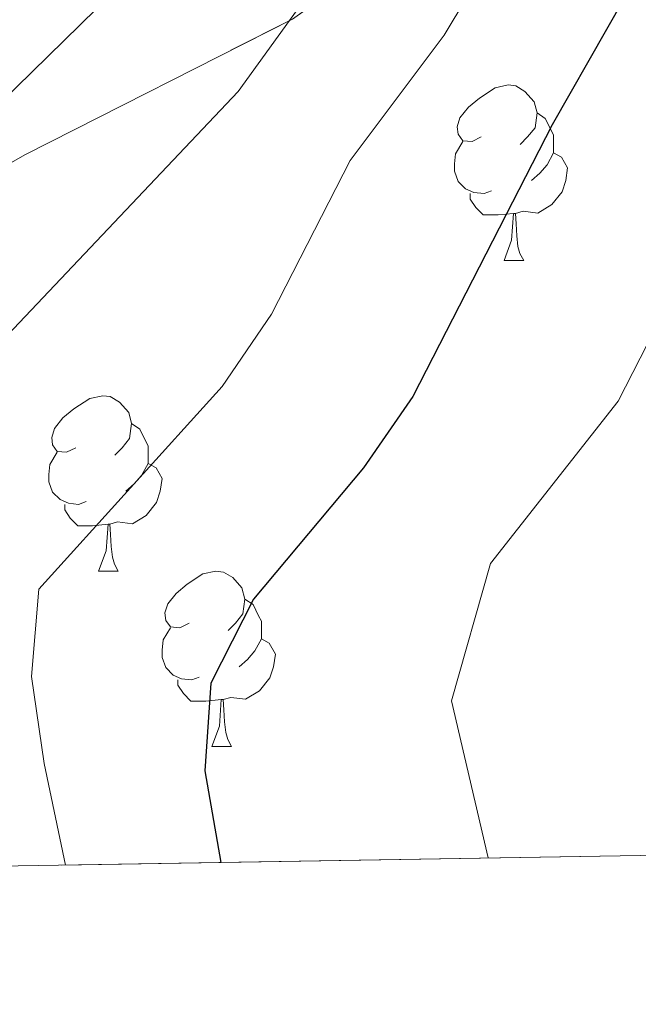
# Model space of a CAD drawing. Extents: x 612800 to 617309, y 770821 to 773866.
# Drawn here: x 614193 to 614228, y 771228 to 771284 of the extents above; entities that cross this region are included whole.
import ezdxf

# ---------------------------------------------------------------- set-up
doc = ezdxf.new("R2010")
doc.units = 0
doc.header["$MEASUREMENT"] = 0
doc.linetypes.add('DGN Style 3', pattern=[58.495864000000005, 41.78276, -16.713104])
for name, color, linetype in [('Nivel 35', 7, 'Continuous'), ('Nivel 36', 7, 'Continuous'), ('Nivel 4', 7, 'Continuous'), ('Nivel 49', 7, 'Continuous'), ('Nivel 5', 7, 'Continuous'), ('Nivel 57', 7, 'Continuous'), ('Nivel 61', 7, 'Continuous')]:
    doc.layers.add(name, color=color, linetype=linetype)
doc.linetypes.add('5zonar', pattern='A,-5,[1,dgnlstyle.shx,S=0.08,R=0,X=0,Y=0],-5', length=10)

msp = doc.modelspace()

# ---------------------------------------------------------------- linework, layer by layer
at = {"layer": 'Nivel 35', "color": 92, "linetype": '5zonar', "lineweight": 0, "ltscale": 0.5}
msp.add_polyline3d([(614158.6810000001, 771259.7609999999, 523.28), (614161.7320000001, 771257.7320000001, 522.119), (614166.041, 771255.9210000001, 520.5600000000001), (614169.361, 771255.6810000001, 519.44), (614170.2849999999, 771256.4439999999, 518.663), (614173.0009999999, 771259.9210000001, 516), (614177.429, 771266.01, 515.883), (614181.121, 771269.4410000001, 515.82), (614182.78, 771270.6000000001, 515.78), (614193.121, 771276.4809999999, 515.34), (614208.389, 771284.2239999999, 513.015), (614218.281, 771291.281, 511.22), (614223.7209999999, 771295.601, 510.06), (614228.3899999999, 771300.182, 509.045)], dxfattribs=at)
at = {"layer": 'Nivel 36', "color": 92, "linetype": 'Continuous', "lineweight": 0, "flags": 128}
for points in [[(614219.1939999999, 771277.4820000001), (614218.6640000001, 771277.217), (614218.1340000001, 771277.2720000001), (614217.869, 771277.642), (614217.814, 771278.067), (614217.9739999999, 771278.587), (614218.4539999999, 771279.182), (614219.0889999999, 771279.712), (614219.9890000001, 771280.297), (614220.7339999999, 771280.4569999999), (614221.159, 771280.402), (614221.689, 771280.087), (614222.219, 771279.5020000001), (614222.379, 771278.862), (614222.2690000001, 771278.0120000001), (614221.844, 771277.4820000001), (614221.4240000001, 771277.057)], [(614222.379, 771278.862), (614222.854, 771278.547), (614223.169, 771277.9070000001), (614223.3289999999, 771277.587), (614223.3289999999, 771277.007), (614223.3289999999, 771276.5819999999), (614222.959, 771275.892), (614222.5390000001, 771275.412), (614222.0590000001, 771274.9920000001)], [(614219.7790000001, 771274.402), (614219.354, 771274.2420000001), (614218.7690000001, 771274.3019999999), (614218.294, 771274.5120000001), (614217.869, 771274.9369999999), (614217.6540000001, 771275.5220000001), (614217.6540000001, 771275.942), (614217.709, 771276.527), (614218.1340000001, 771277.217)], [(614223.3289999999, 771276.5819999999), (614223.784, 771276.3319999999), (614224.129, 771275.717), (614224.0190000001, 771274.9920000001), (614223.8090000001, 771274.352), (614223.2239999999, 771273.612), (614222.429, 771273.132), (614221.5789999999, 771273.237), (614221.149, 771273.1070000001)], [(614221.0390000001, 771273.1070000001), (614220.149, 771273.0220000001), (614219.304, 771273.0220000001), (614218.879, 771273.452), (614218.5590000001, 771273.9269999999), (614218.5590000001, 771274.2420000001)], [(614220.494, 771270.422), (614220.929, 771271.5819999999), (614221.0390000001, 771273.1070000001), (614221.149, 771273.1070000001), (614221.1840000001, 771272.5220000001), (614221.219, 771271.837), (614221.2890000001, 771271.2220000001), (614221.4040000001, 771270.8219999999), (614221.619, 771270.422)], [(614220.494, 771270.422), (614221.619, 771270.422)], [(614196.006, 771259.713), (614195.476, 771259.4480000001), (614194.946, 771259.503), (614194.6810000001, 771259.8729999999), (614194.6259999999, 771260.298), (614194.7860000001, 771260.818), (614195.2660000001, 771261.413), (614195.9010000001, 771261.943), (614196.801, 771262.5279999999), (614197.5460000001, 771262.6880000001), (614197.9709999999, 771262.6329999999), (614198.5009999999, 771262.318), (614199.031, 771261.733), (614199.1910000001, 771261.0930000001), (614199.081, 771260.243), (614198.656, 771259.713), (614198.236, 771259.288)], [(614199.1910000001, 771261.0930000001), (614199.666, 771260.7779999999), (614199.9809999999, 771260.138), (614200.1410000001, 771259.818), (614200.1410000001, 771259.2380000001), (614200.1410000001, 771258.8130000001), (614199.771, 771258.1229999999), (614199.351, 771257.6429999999), (614198.871, 771257.223)], [(614196.591, 771256.6329999999), (614196.166, 771256.473), (614195.581, 771256.533), (614195.1059999999, 771256.743), (614194.6810000001, 771257.1680000001), (614194.466, 771257.753), (614194.466, 771258.173), (614194.521, 771258.7579999999), (614194.946, 771259.4480000001)], [(614200.1410000001, 771258.8130000001), (614200.5959999999, 771258.5630000001), (614200.9410000001, 771257.9480000001), (614200.831, 771257.223), (614200.621, 771256.5830000001), (614200.0360000001, 771255.8430000001), (614199.2409999999, 771255.3630000001), (614198.3910000001, 771255.4680000001), (614197.9610000001, 771255.338)], [(614197.851, 771255.338), (614196.9610000001, 771255.253), (614196.1159999999, 771255.253), (614195.6910000001, 771255.683), (614195.371, 771256.158), (614195.371, 771256.473)], [(614197.3060000001, 771252.6529999999), (614197.7409999999, 771253.8130000001), (614197.851, 771255.338), (614197.9610000001, 771255.338), (614197.996, 771254.753), (614198.031, 771254.068), (614198.101, 771253.453), (614198.216, 771253.0530000001), (614198.4310000001, 771252.6529999999)], [(614197.3060000001, 771252.6529999999), (614198.4310000001, 771252.6529999999)], [(614202.4809999999, 771249.6780000001), (614201.9510000001, 771249.413), (614201.4210000001, 771249.4680000001), (614201.156, 771249.838), (614201.101, 771250.263), (614201.2609999999, 771250.783), (614201.7409999999, 771251.378), (614202.3759999999, 771251.908), (614203.2760000001, 771252.493), (614204.021, 771252.6529999999), (614204.446, 771252.598), (614204.976, 771252.283), (614205.506, 771251.6980000001), (614205.666, 771251.058), (614205.5560000001, 771250.2080000001), (614205.131, 771249.6780000001), (614204.7110000001, 771249.253)], [(614205.666, 771251.058), (614206.1410000001, 771250.743), (614206.456, 771250.1030000001), (614206.6159999999, 771249.783), (614206.6159999999, 771249.203), (614206.6159999999, 771248.7779999999), (614206.246, 771248.088), (614205.8260000001, 771247.608), (614205.3459999999, 771247.1880000001)], [(614203.0660000001, 771246.598), (614202.6410000001, 771246.4380000001), (614202.0560000001, 771246.4979999999), (614201.581, 771246.7080000001), (614201.156, 771247.1329999999), (614200.9410000001, 771247.7180000001), (614200.9410000001, 771248.138), (614200.996, 771248.723), (614201.4210000001, 771249.413)], [(614206.6159999999, 771248.7779999999), (614207.071, 771248.5279999999), (614207.416, 771247.913), (614207.3060000001, 771247.1880000001), (614207.0959999999, 771246.548), (614206.5109999999, 771245.808), (614205.716, 771245.328), (614204.8659999999, 771245.433), (614204.436, 771245.3030000001)], [(614204.3260000001, 771245.3030000001), (614203.436, 771245.2180000001), (614202.591, 771245.2180000001), (614202.166, 771245.648), (614201.8459999999, 771246.1229999999), (614201.8459999999, 771246.4380000001)], [(614203.781, 771242.618), (614204.216, 771243.7779999999), (614204.3260000001, 771245.3030000001), (614204.436, 771245.3030000001), (614204.4709999999, 771244.7180000001), (614204.506, 771244.033), (614204.5760000001, 771243.4180000001), (614204.6910000001, 771243.0179999999), (614204.906, 771242.618)], [(614203.781, 771242.618), (614204.906, 771242.618)]]:
    msp.add_lwpolyline(points, dxfattribs=at)
at = {"layer": 'Nivel 4', "color": 25, "linetype": 'Continuous', "lineweight": 30, "elevation": 500, "flags": 128}
msp.add_lwpolyline([(614245.618, 771345.0630000001), (614246.2010000001, 771336.1610000001), (614245.94, 771331.1799999999), (614244.28, 771321.896), (614242.841, 771316.881), (614238.71, 771307.058), (614232.561, 771294.561), (614223.2479999999, 771278.169), (614215.281, 771262.6410000001), (614212.453, 771258.5619999999), (614206.1610000001, 771251.041), (614203.7209999999, 771246.2409999999), (614203.382, 771241.2339999999), (614204.3, 771235.993)], dxfattribs=at)
at = {"layer": 'Nivel 49', "color": 19, "linetype": 'Continuous', "lineweight": 0, "extrusion": (0.1119441578206432, 0.001890852754874833, 0.993712700032402), "elevation": 70750.11089735157, "flags": 128}
msp.add_lwpolyline([(760752.930803457, -624062.4343535106), (760752.930803457, -623077.6551823413)], dxfattribs=at)
at = {"layer": 'Nivel 5', "color": 25, "linetype": 'Continuous', "lineweight": 0, "flags": 128}
for points, elevation in [([(614225.433, 771344.865), (614226.8289999999, 771339.9720000001), (614227.1610000001, 771335.0730000001), (614224.639, 771318.845), (614222.4380000001, 771309.494), (614220.828, 771304.7590000001), (614216.942, 771297.294), (614213.288, 771291.182), (614205.281, 771280.081), (614185.6540000001, 771259.3640000001), (614184.148, 771257.1540000001), (614182.3829999999, 771252.162), (614182.473, 771250.881), (614186.0449999999, 771236.612), (614186.3, 771235.689)], 510), ([(614216.4890000001, 771341.057), (614217.619, 771336.1440000001), (614217.6410000001, 771334.5290000001), (614215.406, 771312.9550000001), (614214.095, 771308.1329999999), (614212.81, 771305.2050000001), (614207.679, 771296.622), (614203.585, 771291.105), (614174.2550000001, 771262.381), (614172.327, 771257.7039999999), (614171.9299999999, 771255.598)], 515), ([(614250.558, 771313.892), (614244.6410000001, 771298.345), (614238.713, 771285.21), (614227.0149999999, 771262.368), (614219.719, 771253.088), (614217.496, 771245.243), (614219.5889999999, 771236.2520000001)], 495), ([(614229.3929999999, 771305.4809999999), (614225.977, 771298.1089999999), (614217.071, 771283.298), (614211.7, 771276.1340000001), (614207.189, 771267.3430000001), (614204.3829999999, 771263.2209999999), (614193.899, 771251.621), (614193.48, 771246.6370000001), (614194.19, 771241.6570000001), (614195.426, 771235.844)], 505)]:
    msp.add_lwpolyline(points, dxfattribs=dict(at, elevation=elevation))
at = {"layer": 'Nivel 57', "color": 92, "linetype": 'DGN Style 3', "lineweight": 0, "flags": 128}
msp.add_lwpolyline([(614994.2110000001, 771547.6130000001), (614983.48, 771547.0449999999), (614979.601, 771547.2010000001), (614976.4410000001, 771550.2409999999), (614974.3030000001, 771554.6429999999), (614973.5660000001, 771559.675), (614974.2409999999, 771564.0009999999), (614976.4010000001, 771568.321), (614977.9979999999, 771573.111), (614978.841, 771576.881), (614977.9210000001, 771580.2409999999), (614975.2409999999, 771581.281), (614970.6810000001, 771580.4809999999), (614966.075, 771578.5930000001), (614961.021, 771575.6030000001), (614955.321, 771572.081), (614950.7890000001, 771570.703), (614948.281, 771570.4809999999), (614943.041, 771570.4809999999), (614939.9610000001, 771571.041), (614919.4010000001, 771574.6410000001), (614913.9610000001, 771575.9210000001), (614908.6810000001, 771578.1610000001), (614904.652, 771581.041), (614900.071, 771583.7720000001), (614896.7209999999, 771584.881), (614892.081, 771585.2010000001), (614887.081, 771585.361), (614881.9610000001, 771586.1610000001), (614876.9210000001, 771587.521), (614872.5109999999, 771589.7320000001), (614868.55, 771593.067), (614864.4010000001, 771597.281), (614861.2250000001, 771601.169), (614859.0009999999, 771604.7209999999), (614859.081, 771608.801), (614861.081, 771611.841), (614864.8729999999, 771614.878), (614866.521, 771616.6410000001), (614867.561, 771619.841), (614866.622, 771624.538), (614865.321, 771626.9610000001), (614862.081, 771630.7579999999), (614858.604, 771634.358), (614853.521, 771638.9610000001), (614849.881, 771642.561), (614847.0009999999, 771647.121), (614846.4010000001, 771651.9210000001), (614848.1610000001, 771656.4809999999), (614853.2409999999, 771663.121), (614853.297, 771668.1400000001), (614852.4410000001, 771670.321), (614850.0009999999, 771674.0009999999), (614843.6410000001, 771680.2409999999), (614838.801, 771687.841), (614835.361, 771692.7209999999), (614834.219, 771697.456), (614834.4809999999, 771701.4410000001), (614835.7209999999, 771706.0009999999), (614839.132, 771709.048), (614845.0530000001, 771712.676), (614846.801, 771714.081), (614855.081, 771724.9610000001), (614856.685, 771726.7749999999), (614857.538, 771727.219), (614859.6950000001, 771728.2490000001), (614864.9610000001, 771731.121), (614871.4809999999, 771734.1610000001), (614877.121, 771736.4010000001), (614889.7609999999, 771746.4010000001), (614893.521, 771746.801), (614897.4240000001, 771748.6300000001), (614899.841, 771750.081), (614903.112, 771752.9070000001), (614905.361, 771755.2010000001), (614906.8670000001, 771756.8200000001), (614907.625, 771758.4750000001), (614909.449, 771760.3189999999), (614913.196, 771763.696), (614919.0009999999, 771768.0009999999), (614922.53, 771771.1400000001), (614928.7209999999, 771778.881), (614930.0009999999, 771779.841), (614935.7609999999, 771784.1610000001), (614935.8319999999, 771784.2380000001), (614939.084, 771787.7490000001), (614940.8729999999, 771790.6130000001), (614941.2409999999, 771791.2010000001), (614941.267, 771793.8530000001), (614941.281, 771795.361), (614939.121, 771799.281), (614935.1030000001, 771804.696), (614933.601, 771806.7209999999), (614929.9210000001, 771814.561), (614927.503, 771818.8), (614925.521, 771821.2010000001), (614921.121, 771823.8759999999), (614918.7209999999, 771824.2409999999), (614914.121, 771823.601), (614912.7209999999, 771823.1710000001), (614909.378, 771822.1440000001), (614904.9709999999, 771819.2479999999), (614904.081, 771818.321), (614901.564, 771814.135), (614901.081, 771812.4809999999), (614901.1570000001, 771807.754), (614906.288, 771798.287), (614906.4410000001, 771795.601), (614904.321, 771794.321), (614901.041, 771795.7609999999), (614897.881, 771800.081), (614895.4410000001, 771805.121), (614891.6910000001, 771808.6869999999), (614889.361, 771809.361), (614885.503, 771806.5290000001), (614883.033, 771801.9170000001), (614882.801, 771800.6410000001), (614883.041, 771794.081), (614884.7609999999, 771788.081), (614884.1399999999, 771783.165), (614882.081, 771780.7209999999), (614870.9610000001, 771777.601), (614867.842, 771776.3759999999), (614865.507, 771775.2849999999), (614863.041, 771774.6410000001), (614858.6810000001, 771776.4809999999), (614854.601, 771779.7609999999), (614850.104, 771781.7990000001), (614845.361, 771782.0009999999), (614841.2960000001, 771779.3929999999), (614838.22, 771774.868), (614837.273, 771769.0760000001), (614838.601, 771760.7209999999), (614839.121, 771754.6410000001), (614836.9210000001, 771750.4010000001), (614833.4410000001, 771748.4809999999), (614829.0789999999, 771748.1969999999), (614825.7209999999, 771749.041), (614821.361, 771751.281), (614817.081, 771754.2409999999), (614813.2010000001, 771757.521), (614809.047, 771760.0460000001), (614805.2409999999, 771761.361), (614796.121, 771762.6410000001), (614781.2010000001, 771763.7609999999), (614776.521, 771766.0009999999), (614773.5190000001, 771769.976), (614770.561, 771774.561), (614766.182, 771777.271), (614763.6410000001, 771777.601), (614759.601, 771777.281), (614750.7209999999, 771775.9210000001), (614745.0009999999, 771774.321), (614739.2409999999, 771772.321), (614734.121, 771770.6410000001), (614729.5460000001, 771769.6470000001), (614725.521, 771769.281), (614718.521, 771769.4410000001), (614710.2010000001, 771770.561), (614701.281, 771772.4809999999), (614696.6340000001, 771773.1540000001), (614692.2409999999, 771773.2010000001), (614683.9610000001, 771772.4010000001), (614677.561, 771771.7609999999), (614671.521, 771771.7609999999), (614667.487, 771773.699), (614665.601, 771775.6810000001), (614663.9210000001, 771779.521), (614663.315, 771784.521), (614664.0009999999, 771789.121), (614666.2409999999, 771793.121), (614670.561, 771797.121), (614673.101, 771801.325), (614673.361, 771802.6410000001), (614672.2409999999, 771806.1610000001), (614669.372, 771810.2590000001), (614667.041, 771813.601), (614664.5789999999, 771818.013), (614663.361, 771821.121), (614664.4809999999, 771825.281), (614667.95, 771828.7720000001), (614672.7409999999, 771830.246), (614683.05, 771829.412), (614692.439, 771828.95), (614709.1610000001, 771829.361), (614713.139, 771831.588), (614713.7609999999, 771832.4010000001), (614714.321, 771835.521), (614712.814, 771840.071), (614711.601, 771842.0009999999), (614708.4809999999, 771844.7209999999), (614703.855, 771846.6270000001), (614701.4010000001, 771847.2010000001), (614697.0260000001, 771849.6359999999), (614690.9610000001, 771854.2409999999), (614687.254, 771857.443), (614684.841, 771860.081), (614682.9569999999, 771864.892), (614683.081, 771865.9210000001), (614685.0009999999, 771868.801), (614692.121, 771873.6810000001), (614700.5260000001, 771879.686), (614704.9610000001, 771883.601), (614708.6410000001, 771887.4410000001), (614710.4469999999, 771891.987), (614711.7609999999, 771899.841), (614715.9210000001, 771907.4410000001), (614717.368, 771912.3030000001), (614717.7209999999, 771915.2010000001), (614717.0360000001, 771919.8829999999), (614715.4010000001, 771922.801), (614711.977, 771926.277), (614702.121, 771932.561), (614693.321, 771937.9210000001), (614689.4990000001, 771940.9539999999), (614686.3019999999, 771945.1100000001), (614683.7390000001, 771950.186), (614683.321, 771957.601), (614683.2450000001, 771969.1980000001), (614685.5149999999, 771985.6980000001), (614685.281, 771996.9610000001), (614685.54, 772001.8829999999), (614687.24, 772007.067), (614689.361, 772009.601), (614692.841, 772008.9610000001), (614700.0009999999, 772002.081), (614704.0009999999, 772000.801), (614712.6810000001, 771998.881), (614717.044, 771996.618), (614719.801, 771995.361), (614723.0249999999, 771995.1370000001), (614725.9140000001, 771995.337), (614727.561, 771995.281), (614734.2010000001, 771994.4010000001), (614738.521, 771991.601), (614740.2409999999, 771987.9210000001), (614743.061, 771984.335), (614743.6410000001, 771984.0009999999), (614747.4809999999, 771985.2010000001), (614751.121, 771988.561), (614753.412, 771992.8900000001), (614755.4410000001, 771998.801), (614757.408, 772003.3770000001), (614763.2409999999, 772011.041), (614765.6200000001, 772015.507), (614766.7209999999, 772018.6410000001), (614765.881, 772022.1610000001), (614763.041, 772024.321), (614758.521, 772025.2010000001), (614746.6810000001, 772024.9610000001), (614741.8800000001, 772025.7820000001), (614741.121, 772026.1610000001), (614736.9310000001, 772029.267), (614735.281, 772030.9610000001), (614733.131, 772033.591), (614732.321, 772035.041), (614730.4010000001, 772040.6410000001), (614729.9850000001, 772045.5549999999), (614730.121, 772053.121), (614729.7150000001, 772057.889), (614728.1610000001, 772062.1610000001), (614725.041, 772066.0009999999), (614721.321, 772069.601), (614717.1300000001, 772071.9739999999), (614706.081, 772076.6410000001), (614702.2420000001, 772079.494), (614697.1840000001, 772085.2239999999), (614695.841, 772087.841), (614693.801, 772094.2409999999), (614692.3899999999, 772099.0249999999), (614690.9210000001, 772104.2409999999), (614690.321, 772109.841), (614691.315, 772114.6410000001), (614694.4010000001, 772118.9610000001), (614698.0009999999, 772120.561), (614701.9210000001, 772119.601), (614710.041, 772115.041), (614714.658, 772113.5420000001), (614717.4809999999, 772113.2010000001), (614721.0009999999, 772114.081), (614724.0079999999, 772116.541), (614724.601, 772117.4410000001), (614728.521, 772124.0009999999), (614730.9210000001, 772129.4410000001), (614733.841, 772131.121), (614741.0009999999, 772131.041), (614748.841, 772131.7609999999), (614753.4820000001, 772132.646), (614756.4410000001, 772133.601), (614759.4010000001, 772136.321), (614760.949, 772141.271), (614760.801, 772143.4410000001), (614759.6810000001, 772146.801), (614757.591, 772151.128), (614753.2250000001, 772155.0249999999), (614750.2409999999, 772156.081), (614745.9210000001, 772156.081), (614737.561, 772154.0009999999), (614731.081, 772152.801), (614728.801, 772154.4010000001), (614725.4809999999, 772159.121), (614721.291, 772161.206), (614719.081, 772161.841), (614711.2409999999, 772162.9610000001), (614706.8119999999, 772164.7650000001), (614704.881, 772166.2409999999), (614701.7930000001, 772170.0009999999), (614698.9610000001, 772174.4809999999), (614695.6780000001, 772178.095), (614692.6410000001, 772180.1610000001), (614688.6810000001, 772180.0009999999), (614684.6810000001, 772177.601), (614681.73, 772173.7390000001), (614676.601, 772159.4410000001), (614673.8899999999, 772155.7509999999), (614671.601, 772154.2409999999), (614668.4809999999, 772153.601), (614660.521, 772154.9610000001), (614646.7609999999, 772156.6410000001), (614640.041, 772157.601), (614635.7320000001, 772158.6769999999), (614633.881, 772159.281), (614630.371, 772161.564), (614629.281, 772162.4010000001), (614628.7609999999, 772162.561), (614617.841, 772171.7609999999), (614613.754, 772173.4569999999), (614606.601, 772175.9210000001), (614600.4809999999, 772176.4809999999), (614595.8489999999, 772176.287), (614593.6810000001, 772175.841), (614590.142, 772172.8119999999), (614589.4010000001, 772169.361), (614590.73, 772164.6950000001), (614592.321, 772161.121), (614595.121, 772156.801), (614597.4340000001, 772151.794), (614597.081, 772149.041), (614594.4410000001, 772147.841), (614586.081, 772146.7209999999), (614577.2010000001, 772144.9610000001), (614572.408, 772144.8640000001), (614568.841, 772144.9610000001), (614562.9610000001, 772147.281), (614558.0009999999, 772148.7209999999), (614553.121, 772148.0009999999), (614549.764, 772144.9480000001), (614546.1240000001, 772138.814), (614542.4850000001, 772131.1300000001), (614540.801, 772127.361), (614537.46, 772123.54), (614536.281, 772121.361), (614533.561, 772107.601), (614531.537, 772103.0430000001), (614526.6810000001, 772094.4010000001), (614525.8060000001, 772089.4569999999), (614526.1610000001, 772086.6410000001), (614527.361, 772081.601), (614527.521, 772082.1610000001), (614527.7609999999, 772080.7209999999), (614530.0700000001, 772076.4739999999), (614535.5449999999, 772067.9380000001), (614538.4469999999, 772062.6599999999), (614540.2010000001, 772058.7209999999), (614544.3430000001, 772044.354), (614547.9210000001, 772033.281), (614549.0279999999, 772028.3929999999), (614549.601, 772017.521), (614550.041, 772001.4410000001), (614550.2280000001, 771996.5009999999), (614549.601, 771995.121), (614547.7609999999, 771994.561), (614544.4809999999, 771996.2409999999), (614540.9909999999, 771999.8049999999), (614538.325, 772004.4210000001), (614536.193, 772010.507), (614535.081, 772016.1610000001), (614534.2010000001, 772029.9210000001), (614530.6410000001, 772042.801), (614529.6410000001, 772050.7209999999), (614529.4809999999, 772058.0009999999), (614528.7220000001, 772062.926), (614528.361, 772064.561), (614526.7579999999, 772069.128), (614525.6810000001, 772070.801), (614522.9210000001, 772072.561), (614519.2010000001, 772072.4809999999), (614515.281, 772070.1610000001), (614512.6070000001, 772066.0959999999), (614510.081, 772058.4010000001), (614506.521, 772051.4410000001), (614502.281, 772044.081), (614497.561, 772035.281), (614496.327, 772033.175), (614495.325, 772031.5889999999), (614494.9610000001, 772030.881), (614492.6100000001, 772026.4750000001), (614489.662, 772021.9210000001), (614478.5149999999, 772005.1440000001), (614472.1610000001, 771994.321), (614467.4010000001, 771984.081), (614465.041, 771979.601), (614460.4820000001, 771970.797), (614455.9610000001, 771961.841), (614453.419, 771957.6699999999), (614445.881, 771947.361), (614441.9210000001, 771941.4410000001), (614437.521, 771934.561), (614432.601, 771928.081), (614424.4010000001, 771918.2409999999), (614420.9210000001, 771915.0179999999), (614419.4410000001, 771913.361), (614417.997, 771908.442), (614418.2409999999, 771906.4010000001), (614419.6810000001, 771902.4809999999), (614425.041, 771893.841), (614430.4410000001, 771885.121), (614432.442, 771880.5889999999), (614433.9610000001, 771874.6410000001), (614437.321, 771855.281), (614440.3910000001, 771843.7920000001), (614443.2749999999, 771836.4170000001), (614449.801, 771822.6410000001), (614451.121, 771815.6810000001), (614453.361, 771807.521), (614458.0819999999, 771794.06), (614463.0009999999, 771782.9610000001), (614470.041, 771769.6810000001), (614472.6410000001, 771763.281), (614474.2010000001, 771757.361), (614475.7209999999, 771746.881), (614477.801, 771737.9210000001), (614482.1610000001, 771723.841), (614483.081, 771717.041), (614486.801, 771713.7609999999), (614491.6969999999, 771713.52), (614495.1610000001, 771716.0009999999), (614500.081, 771722.4010000001), (614504.764, 771723.682), (614505.2409999999, 771723.521), (614509.1610000001, 771719.841), (614509.321, 771715.4410000001), (614508.031, 771710.663), (614505.148, 771705.7409999999), (614500.6410000001, 771700.081), (614497.041, 771694.321), (614494.9210000001, 771688.2409999999), (614493.561, 771682.4010000001), (614491.923, 771677.882), (614489.881, 771675.361), (614485.2860000001, 771673.976), (614480.574, 771675.311), (614478.4410000001, 771676.561), (614475.7609999999, 771679.4410000001), (614473.6410000001, 771684.6410000001), (614471.9210000001, 771691.2010000001), (614470.4809999999, 771698.321), (614468.4010000001, 771711.2010000001), (614465.9610000001, 771725.841), (614465.6410000001, 771733.4410000001), (614463.828, 771737.8090000001), (614461.601, 771740.081), (614457.6410000001, 771741.4410000001), (614453.1610000001, 771740.2409999999), (614449.3030000001, 771737.156), (614444.801, 771731.7609999999), (614441.389, 771728.2760000001), (614437.561, 771726.9610000001), (614434.841, 771728.4809999999), (614433.361, 771732.2409999999), (614434.041, 771737.6810000001), (614435.8740000001, 771742.26), (614440.1610000001, 771749.361), (614443.281, 771754.801), (614445.4010000001, 771759.7609999999), (614446.69, 771764.5619999999), (614446.841, 771767.041), (614446.521, 771770.801), (614445.1610000001, 771782.6410000001), (614443.733, 771787.352), (614439.841, 771797.9210000001), (614438.321, 771803.281), (614437.212, 771808.1510000001), (614433.4010000001, 771829.841), (614430.6410000001, 771839.4410000001), (614425.581, 771855.5660000001), (614424.2320000001, 771860.7650000001), (614423.081, 771865.361), (614419.4410000001, 771879.6810000001), (614417.8219999999, 771884.202), (614417.4809999999, 771884.6410000001), (614413.321, 771885.7609999999), (614410.0009999999, 771883.9210000001), (614406.7849999999, 771880.1000000001), (614403.4809999999, 771874.081), (614402.0260000001, 771869.291), (614401.419, 771861.8940000001), (614401.645, 771854.5020000001), (614401.881, 771846.1610000001), (614401.3189999999, 771835.602), (614400.5760000001, 771830.3330000001), (614398.906, 771824.8019999999), (614396.1610000001, 771817.841), (614394.2409999999, 771812.801), (614392.6810000001, 771809.841), (614389.9210000001, 771802.7209999999), (614386.601, 771795.041), (614385.9550000001, 771790.149), (614386.561, 771784.561), (614388.1610000001, 771778.561), (614391.321, 771772.9610000001), (614395.321, 771768.7209999999), (614404, 771764.5050000001), (614407.892, 771761.895), (614411.121, 771758.6410000001), (614413.703, 771754.246), (614414.281, 771749.9210000001), (614412.6410000001, 771739.281), (614413.0120000001, 771734.3219999999), (614415.0730000001, 771728.341), (614419.2010000001, 771720.081), (614421.1229999999, 771715.5050000001), (614421.841, 771713.361), (614422.631, 771708.4070000001), (614422.6810000001, 771706.2409999999), (614421.6810000001, 771700.0009999999), (614419.298, 771695.6440000001), (614418.1610000001, 771694.1610000001), (614414.6070000001, 771690.9739999999), (614410.807, 771688.101), (614409.081, 771686.2409999999), (614406.399, 771681.962), (614405.4809999999, 771678.0009999999), (614405.7139999999, 771673.0320000001), (614406.007, 771667.881), (614405.841, 771663.2010000001), (614404.4010000001, 771657.2010000001), (614402.6410000001, 771650.2409999999), (614400.081, 771636.801), (614394.9210000001, 771616.881), (614392.9610000001, 771610.0009999999), (614389.7609999999, 771601.281), (614387.7380000001, 771590.1000000001), (614385.804, 771572.3940000001), (614384.9439999999, 771566.994), (614383.0530000001, 771561.3500000001), (614380.4809999999, 771554.4010000001), (614378.601, 771547.4410000001), (614378.1610000001, 771540.7209999999), (614378.521, 771534.9610000001), (614378.321, 771529.601), (614377.081, 771524.8330000001), (614374.827, 771519.8130000001), (614371.9539999999, 771515.0050000001), (614369.121, 771510.0009999999), (614368.2409999999, 771503.841), (614367.2409999999, 771498.6410000001), (614366.6939999999, 771493.723), (614367.156, 771488.767), (614368.9210000001, 771486.1610000001), (614372.1610000001, 771485.521), (614376.8729999999, 771486.9269999999), (614380.4010000001, 771488.881), (614389.561, 771496.2409999999), (614394.081, 771499.281), (614398.801, 771501.521), (614408.041, 771503.4410000001), (614417.601, 771508.4010000001), (614427.4550000001, 771513.8319999999), (614433.1610000001, 771516.2409999999), (614438.6810000001, 771518.4809999999), (614448.881, 771522.2409999999), (614464.6410000001, 771529.121), (614473.601, 771530.9610000001), (614492.881, 771538.0009999999), (614497.9210000001, 771540.881), (614502.281, 771545.2010000001), (614504.95, 771549.4280000001), (614510.1610000001, 771561.521), (614512.896, 771565.6440000001), (614516.9280000001, 771569.408), (614522.841, 771573.121), (614528.7609999999, 771575.841), (614533.476, 771577.158), (614539.565, 771577.7579999999), (614545.9610000001, 771577.4410000001), (614555.6429999999, 771575.425), (614560.426, 771573.621), (614562.841, 771572.7209999999), (614564.281, 771572.0009999999), (614579.2409999999, 771567.121), (614583.5190000001, 771565.2139999999), (614590.145, 771562.4380000001), (614598.801, 771558.7209999999), (614604.841, 771556.561), (614606.561, 771556.1610000001), (614611.287, 771555.173), (614616.0719999999, 771554.094), (614619.841, 771553.2010000001), (614624.487, 771551.31), (614626.9610000001, 771550.4010000001), (614631.7239999999, 771550.791), (614634.041, 771552.321), (614635.9210000001, 771555.521), (614638.041, 771561.6810000001), (614640.7209999999, 771563.4410000001), (614644.801, 771563.521), (614653.5830000001, 771559.9580000001), (614658.399, 771558.9780000001), (614664.0009999999, 771559.2010000001), (614668.967, 771559.014), (614674.0560000001, 771557.298), (614698.521, 771541.7609999999), (614703.4410000001, 771537.6810000001), (614707.521, 771532.9610000001), (614709.081, 771528.4809999999), (614707.6810000001, 771524.801), (614703.9210000001, 771522.9610000001), (614695.1610000001, 771521.041), (614692.4410000001, 771518.7209999999), (614692.841, 771515.601), (614696.121, 771512.561), (614705.033, 771507.2690000001), (614710.1810000001, 771503.5959999999), (614715.081, 771499.121), (614718.321, 771495.121), (614722.321, 771489.6810000001), (614730.7609999999, 771479.2010000001), (614734.2050000001, 771475.7380000001), (614738.041, 771472.801), (614747.0279999999, 771469.173), (614751.8940000001, 771466.2620000001), (614755.199, 771462.723), (614760.321, 771452.081), (614762.844, 771447.811), (614766.102, 771443.185), (614770.365, 771438.354), (614781.1610000001, 771430.4809999999), (614784.538, 771426.855), (614789.5630000001, 771417.96), (614795.412, 771409.6880000001), (614798.2010000001, 771405.041), (614803.538, 771396.8119999999), (614806.561, 771393.2010000001), (614810.183, 771390.031), (614813.801, 771387.6810000001), (614818.048, 771385.486), (614821.4010000001, 771384.4809999999), (614828.4010000001, 771383.9210000001), (614831.561, 771384.0009999999), (614858.8740000001, 771375.767), (614862.881, 771373.4410000001), (614865.979, 771369.102), (614865.841, 771368.1610000001), (614863.9610000001, 771365.281), (614858.801, 771359.041), (614858.801, 771354.9610000001), (614860.841, 771351.361), (614863.132, 771346.905), (614863.281, 771345.041), (614858.744, 771338.4280000001), (614857.2409999999, 771335.281), (614857.77, 771330.469), (614863.081, 771320.4809999999), (614866.321, 771315.7609999999), (614869.081, 771309.601), (614872.368, 771306.0020000001), (614880.5630000001, 771300.26), (614884.2609999999, 771297.04), (614887.635, 771291.993), (614891.6810000001, 771280.321), (614894.0009999999, 771275.121), (614895.254, 771270.3090000001), (614894.5290000001, 771264.771), (614890.521, 771261.121), (614885.6140000001, 771262.04), (614881.25, 771265.6540000001), (614879.521, 771267.7609999999), (614876.7749999999, 771271.9480000001), (614872.6499999999, 771280.0249999999), (614869.564, 771287.5279999999), (614867.4739999999, 771293.9639999999), (614866.041, 771300.7209999999), (614865.2409999999, 771305.9210000001), (614864.145, 771310.689), (614862.521, 771314.881), (614859.608, 771318.912), (614856.1610000001, 771321.7609999999), (614852.041, 771323.7609999999), (614847.185, 771325.186), (614843.121, 771325.521), (614837.1610000001, 771324.561), (614836.521, 771324.4010000001), (614833.0830000001, 771322.1939999999), (614829.561, 771318.9610000001), (614828.3630000001, 771317.5320000001), (614826.541, 771315.3589999999), (614825.601, 771314.6410000001), (614822.388, 771314.561), (614819.1610000001, 771314.4809999999), (614814.6669999999, 771313.3200000001), (614814.605, 771313.304), (614811.2010000001, 771311.4410000001), (614809.463, 771309.1529999999), (614808.25, 771307.558), (614806.683, 771303.1869999999), (614804.6880000001, 771297.6200000001), (614804.6810000001, 771297.601), (614802.024, 771293.6670000001), (614801.1000000001, 771293.2209999999), (614796.9210000001, 771291.2010000001), (614794.764, 771291.7490000001), (614792.2010000001, 771292.4010000001), (614789.355, 771296.156), (614789.087, 771298.537), (614788.764, 771301.4040000001), (614789.408, 771305.4979999999), (614789.76, 771307.736), (614790.6070000001, 771310.8929999999), (614791.7209999999, 771315.041), (614792.0290000001, 771316.21), (614793.281, 771320.9610000001), (614793.2339999999, 771325.7390000001), (614791.1610000001, 771329.521), (614787.1610000001, 771331.7609999999), (614782.284, 771332.7849999999), (614776.1610000001, 771334.1610000001), (614771.881, 771337.361), (614770.1529999999, 771342.071), (614770.081, 771343.361), (614770.321, 771350.801), (614770.881, 771356.321), (614769.854, 771361.0150000001), (614768.342, 771365.6159999999), (614767.6410000001, 771372.4010000001), (614768.601, 771378.4809999999), (614771.321, 771382.1610000001), (614775.081, 771382.9610000001), (614783.561, 771382.0009999999), (614788.283, 771382.4720000001), (614790.881, 771383.2010000001), (614793.6810000001, 771385.361), (614795.7649999999, 771389.9240000001), (614796.121, 771392.561), (614795.121, 771396.801), (614792.3470000001, 771401.163), (614788.7050000001, 771404.422), (614778.321, 771410.1610000001), (614771.4010000001, 771415.7609999999), (614765.798, 771423.6259999999), (614762.108, 771427.297), (614752.041, 771433.281), (614748.3019999999, 771436.47), (614744.5660000001, 771440.8060000001), (614738.4809999999, 771450.4809999999), (614735.2990000001, 771454.1950000001), (614731.3230000001, 771457.4380000001), (614726.77, 771460.612), (614721.8770000001, 771464.2930000001), (614715.9210000001, 771469.521), (614711.2409999999, 771473.841), (614703.0009999999, 771482.881), (614696.841, 771492.0009999999), (614692.6410000001, 771498.081), (614687.881, 771501.041), (614683.905, 771503.976), (614672.1229999999, 771513.0260000001), (614667.361, 771517.121), (614662.4809999999, 771521.041), (614658.3130000001, 771523.689), (614651.121, 771527.281), (614645.041, 771529.2010000001), (614638.561, 771530.321), (614632.041, 771531.041), (614626.521, 771532.321), (614622.054, 771534.4610000001), (614613.054, 771540.1259999999), (614604.8929999999, 771544.104), (614596.1030000001, 771547.497), (614591.801, 771548.801), (614586.8260000001, 771548.909), (614583.1610000001, 771547.7609999999), (614582.915, 771547.5900000001), (614579.4809999999, 771545.2010000001), (614576.1140000001, 771541.5830000001), (614575.7050000001, 771540.9340000001), (614574.361, 771538.801), (614574.088, 771536.074), (614573.9610000001, 771534.801), (614575.4809999999, 771531.121), (614577.297, 771530.023), (614578.9210000001, 771529.041), (614588.6810000001, 771527.841), (614593.068, 771525.774), (614594.5889999999, 771523.75), (614594.881, 771523.361), (614594.6810000001, 771520.4010000001), (614592.8659999999, 771516.442), (614592.662, 771515.996), (614592.041, 771513.841), (614594.2409999999, 771509.121), (614594.1669999999, 771508.1640000001), (614593.9950000001, 771505.9380000001), (614593.493, 771503.26), (614593.561, 771501.361), (614593.723, 771500.3600000001), (614594.288, 771496.8589999999), (614595.2010000001, 771494.081), (614596.142, 771492.53), (614598.841, 771488.081), (614600.217, 771483.6440000001), (614601.801, 771480.4010000001), (614610.0660000001, 771471.855), (614612.9210000001, 771469.041), (614617.379, 771466.969), (614623.121, 771465.521), (614628.801, 771464.6410000001), (614633.632, 771463.354), (614637.7609999999, 771460.081), (614642.584, 771458.764), (614647.497, 771457.9580000001), (614654.1610000001, 771457.521), (614658.844, 771455.8800000001), (614663.801, 771451.841), (614666.317, 771447.021), (614665.7609999999, 771444.7209999999), (614662.9210000001, 771442.801), (614656.2010000001, 771440.321), (614653.074, 771436.527), (614652.601, 771435.281), (614652.4820000001, 771433.112), (614652.4010000001, 771432.4809999999), (614651.6370000001, 771428.435), (614650.881, 771424.081), (614650.29, 771419.369), (614656.041, 771409.521), (614655.2010000001, 771405.81), (614656.4410000001, 771401.041), (614655.881, 771396.561), (614657.361, 771392.743), (614658.6810000001, 771391.4410000001), (614662.969, 771388.976), (614665.881, 771387.601), (614674.7209999999, 771383.2010000001), (614678.4010000001, 771379.041), (614680.4809999999, 771373.521), (614681.521, 771368.2409999999), (614683.321, 771363.121), (614686.121, 771358.081), (614688.561, 771353.281), (614688.9369999999, 771348.31), (614688.841, 771344.4809999999), (614689.7609999999, 771338.881), (614692.2409999999, 771332.321), (614698.0009999999, 771320.4809999999), (614698.9610000001, 771315.281), (614701.1610000001, 771308.1610000001), (614703.381, 771303.712), (614708.6810000001, 771294.6410000001), (614711.561, 771288.7209999999), (614713.121, 771283.521), (614712.9680000001, 771278.587), (614709.841, 771275.7609999999), (614705.1869999999, 771277.1359999999), (614701.1699999999, 771281.013), (614699.2010000001, 771283.521), (614694.9610000001, 771290.081), (614692.9340000001, 771294.325), (614690.6810000001, 771297.121), (614686.5449999999, 771299.1529999999), (614677.9610000001, 771302.6410000001), (614675.0800000001, 771306.004), (614673.074, 771312.172), (614672.521, 771315.2010000001), (614672.334, 771320.077), (614672.1869999999, 771325), (614670.682, 771330.1300000001), (614667.801, 771333.9210000001), (614663.365, 771336.2139999999), (614658.5460000001, 771337.6140000001), (614651.6810000001, 771339.041), (614646.7590000001, 771339.101), (614640.4809999999, 771337.2010000001), (614636.6170000001, 771334.1980000001), (614635.561, 771332.7209999999), (614633.6000000001, 771328.209), (614631.841, 771318.7209999999), (614630.3899999999, 771313.9890000001), (614629.521, 771312.2409999999), (614626.3459999999, 771308.3929999999), (614621.253, 771304.327), (614613.7609999999, 771301.361), (614609.257, 771299.45), (614605.2409999999, 771296.881), (614602.9369999999, 771292.587), (614602.784, 771287.4639999999), (614602.291, 771282.3910000001), (614599.818, 771277.0490000001), (614597.1610000001, 771274.1610000001), (614592.281, 771273.841), (614587.6170000001, 771275.46), (614581.601, 771279.361), (614577.5959999999, 771282.358), (614573.4439999999, 771284.8019999999), (614562.4410000001, 771291.121), (614558.1610000001, 771291.521), (614554.007, 771289.652), (614547.881, 771285.6810000001), (614543.6370000001, 771283.493), (614542.881, 771283.361), (614538.5050000001, 771283.375), (614529.689, 771284.1680000001), (614520.148, 771285.155), (614515.9210000001, 771286.2409999999), (614513.881, 771289.041), (614514.9610000001, 771292.561), (614523.6410000001, 771299.9210000001), (614526.7209999999, 771304.561), (614529.8319999999, 771308.49), (614533.2010000001, 771311.4410000001), (614537.9210000001, 771310.561), (614541.6410000001, 771308.0009999999), (614548.521, 771303.9210000001), (614552.9610000001, 771304.9610000001), (614556.94, 771307.686), (614560.4809999999, 771309.7609999999), (614565.1059999999, 771309.77), (614567.521, 771308.881), (614571.0009999999, 771306.7209999999), (614574.712, 771303.8360000001), (614586.1610000001, 771291.601), (614588.4809999999, 771292.321), (614590.4010000001, 771295.7609999999), (614590.6499999999, 771300.6880000001), (614589.595, 771305.7150000001), (614587.1610000001, 771311.281), (614585.548, 771315.854), (614585.1780000001, 771320.767), (614584.9210000001, 771325.041), (614584.575, 771329.094), (614584.206, 771332.6499999999), (614583.881, 771335.6810000001), (614581.916, 771340.0430000001), (614578.361, 771341.601), (614574.064, 771342.919), (614570.801, 771345.041), (614569.976, 771349.665), (614571.041, 771354.4010000001), (614573.881, 771357.7609999999), (614578.1610000001, 771358.561), (614582.841, 771357.521), (614588.2010000001, 771356.9610000001), (614592.872, 771358.6359999999), (614596.558, 771362.169), (614598.913, 771367.4170000001), (614598.6410000001, 771372.6410000001), (614597.7490000001, 771377.5830000001), (614597.561, 771382.1610000001), (614598.881, 771387.121), (614600.4809999999, 771392.7209999999), (614603.881, 771394.1610000001), (614608.844, 771394.358), (614612.321, 771393.521), (614621.4809999999, 771388.9610000001), (614626.521, 771388.1610000001), (614630.4410000001, 771390.321), (614631.841, 771394.9610000001), (614630.5700000001, 771399.773), (614626.841, 771404.9610000001), (614623.121, 771409.9210000001), (614620.7209999999, 771415.6810000001), (614619.942, 771420.4720000001), (614619.041, 771423.9210000001), (614617.6410000001, 771425.7609999999), (614615.3060000001, 771429.915), (614614.1610000001, 771431.281), (614606.9210000001, 771435.6810000001), (614602.6240000001, 771438.033), (614597.561, 771441.521), (614593.361, 771444.561), (614589.7679999999, 771447.7479999999), (614587.7209999999, 771450.2409999999), (614585.121, 771456.561), (614582.321, 771460.801), (614579.9610000001, 771462.6410000001), (614575.9210000001, 771462.801), (614572.081, 771459.361), (614567.7609999999, 771444.6410000001), (614566.798, 771439.8530000001), (614566.783, 771435.0349999999), (614568.0560000001, 771429.328), (614569.9210000001, 771423.281), (614572.0009999999, 771418.1610000001), (614576.0009999999, 771410.801), (614577.97, 771406.5179999999), (614579.561, 771402.561), (614580.827, 771398.0020000001), (614581.041, 771394.081), (614579.527, 771389.6950000001), (614576.2860000001, 771385.4199999999), (614568.321, 771377.521), (614563.994, 771375.051), (614560.041, 771374.4809999999), (614555.115, 771374.865), (614548.801, 771375.121), (614543.0009999999, 771374.2409999999), (614538.379, 771372.5179999999), (614536.9610000001, 771371.6810000001), (614533.102, 771368.5959999999), (614531.4010000001, 771366.801), (614527.121, 771361.521), (614521.361, 771355.4410000001), (614519.841, 771353.7609999999), (614519.801, 771352.9610000001), (614511.179, 771348.5420000001), (614505.28, 771345.1089999999), (614502.121, 771342.4809999999), (614499.7849999999, 771338.1000000001), (614497.2010000001, 771331.601), (614494.182, 771327.6610000001), (614488.841, 771326.081), (614484.246, 771327.825), (614480.038, 771331.6670000001), (614479.281, 771332.6410000001), (614476.9610000001, 771337.361), (614477.521, 771341.6810000001), (614480.4010000001, 771345.041), (614484.6140000001, 771347.557), (614489.9210000001, 771350.2409999999), (614493.6429999999, 771353.138), (614494.2409999999, 771353.841), (614496.0009999999, 771358.1610000001), (614494.121, 771362.881), (614490.8160000001, 771366.466), (614484.521, 771371.4410000001), (614481.5079999999, 771375.129), (614479.8899999999, 771380.923), (614479.365, 771387.0009999999), (614479.361, 771387.4410000001), (614479.452, 771390.2890000001), (614480.7050000001, 771392.075), (614481.4809999999, 771392.9610000001), (614488.9210000001, 771401.521), (614490.2010000001, 771406.801), (614488.601, 771412.561), (614486.243, 771416.7390000001), (614481.801, 771422.881), (614479.2420000001, 771426.966), (614476.281, 771433.4410000001), (614474.844, 771437.9580000001), (614474.7209999999, 771438.561), (614474.0800000001, 771441.6000000001), (614473.5719999999, 771443.959), (614473.361, 771445.2010000001), (614472.942, 771449.841), (614471.723, 771454.503), (614467.4410000001, 771461.6810000001), (614463.361, 771468.0009999999), (614464.2409999999, 771472.1610000001), (614467.4809999999, 771474.0009999999), (614472.601, 771473.9210000001), (614478.601, 771473.361), (614483.3829999999, 771474.696), (614487.881, 771479.121), (614494.1610000001, 771485.601), (614496.682, 771489.8489999999), (614497.801, 771494.1610000001), (614497.801, 771498.6410000001), (614496.6240000001, 771500.1670000001), (614496.041, 771501.4410000001), (614495.041, 771506.9610000001), (614496.041, 771512.321), (614499.281, 771519.521), (614498.05, 771523.642), (614497.6410000001, 771524.0009999999), (614495.081, 771524.321), (614490.5009999999, 771523.19), (614486.6410000001, 771521.6810000001), (614480.881, 771518.561), (614474.6810000001, 771515.521), (614470.0630000001, 771513.9709999999), (614463.7209999999, 771512.4010000001), (614458.2409999999, 771510.561), (614439.801, 771501.361), (614433.801, 771499.041), (614428.4010000001, 771497.521), (614423.121, 771496.4809999999), (614422.841, 771496.321), (614417.933, 771495.388), (614412.9880000001, 771494.55), (614401.7609999999, 771491.841), (614396.881, 771490.321), (614391.841, 771488.0009999999), (614387.781, 771485.1710000001), (614378.4010000001, 771474.1610000001), (614373.9610000001, 771470.561), (614369.483, 771468.592), (614364.2409999999, 771468.2409999999), (614358.7609999999, 771469.601), (614354.558, 771472.077), (614351.1699999999, 771476.7479999999), (614350.601, 771478.4010000001), (614349.7280000001, 771483.3130000001), (614349.977, 771490.9720000001), (614350.561, 771494.7209999999), (614352.521, 771502.6410000001), (614356.0009999999, 771515.041), (614357.81, 771519.6170000001), (614362.1840000001, 771528.4340000001), (614362.881, 771530.561), (614364.0009999999, 771538.881), (614363.9909999999, 771543.8870000001), (614364.0530000001, 771548.8900000001), (614365.355, 771554.6130000001), (614369.881, 771566.881), (614371.361, 771571.7609999999), (614373.257, 771576.3470000001), (614377.361, 771585.361), (614378.5700000001, 771590.183), (614378.6410000001, 771594.6410000001), (614377.281, 771597.9210000001), (614373.392, 771600.7860000001), (614367.55, 771603.4720000001), (614364.9210000001, 771604.2409999999), (614357.2010000001, 771604.2409999999), (614354.3659999999, 771604.977), (614352.4410000001, 771606.4809999999), (614349.281, 771610.801), (614347.6969999999, 771615.425), (614347.9480000001, 771620.818), (614351.7209999999, 771631.4410000001), (614352.5190000001, 771636.365), (614352.801, 771642.7209999999), (614353.7209999999, 771649.121), (614354.0419999999, 771654.067), (614354.2790000001, 771659.01), (614354.4010000001, 771660.1610000001), (614356.6810000001, 771665.7609999999), (614360.4010000001, 771669.4410000001), (614365.0549999999, 771670.7339999999), (614370.2409999999, 771669.521), (614378.9610000001, 771665.6810000001), (614383.5719999999, 771664.527), (614386.2409999999, 771664.321), (614389.081, 771665.521), (614390.7209999999, 771668.6410000001), (614390.2409999999, 771672.4010000001), (614388.0320000001, 771676.9890000001), (614387.0009999999, 771680.801), (614389.9210000001, 771694.561), (614388.7209999999, 771698.7209999999), (614384.4010000001, 771705.521), (614380.9210000001, 771709.6810000001), (614376.8200000001, 771712.605), (614373.081, 771713.9210000001), (614368.6810000001, 771713.601), (614364.2509999999, 771712.092), (614361.4809999999, 771710.801), (614357.591, 771708.3729999999), (614354.601, 771705.6810000001), (614352.297, 771701.69), (614351.5700000001, 771696.861), (614354.4809999999, 771686.0009999999), (614354.4909999999, 771681.0290000001), (614352.2010000001, 771674.081), (614347.94, 771663.402), (614344.5260000001, 771657.274), (614339.646, 771652.416), (614334.081, 771648.6410000001), (614329.4410000001, 771646.9610000001), (614325.2350000001, 771645.1529999999), (614321.1610000001, 771642.9610000001), (614317.538, 771639.727), (614315.281, 771635.7609999999), (614314.354, 771630.8589999999), (614314.6410000001, 771622.081), (614314.325, 771617.115), (614314.0009999999, 771615.6810000001), (614312.077, 771611.1410000001), (614309.2409999999, 771605.9210000001), (614311.3740000001, 771601.764), (614311.7609999999, 771601.4410000001), (614315.9210000001, 771603.361), (614320.601, 771607.601), (614324.6810000001, 771612.4809999999), (614327.229, 771616.645), (614330.9210000001, 771622.2409999999), (614335.081, 771625.4410000001), (614339.281, 771625.9210000001), (614342.6810000001, 771623.9210000001), (614344.966, 771619.8640000001), (614346.0530000001, 771615.118), (614346.2960000001, 771609.638), (614345.6410000001, 771605.2010000001), (614343.3489999999, 771600.807), (614339.449, 771597.1340000001), (614327.7609999999, 771592.1610000001), (614323.436, 771589.9340000001), (614312.321, 771582.321), (614307.7609999999, 771579.6810000001), (614303.646, 771577.9140000001), (614294.2280000001, 771575.132), (614288.9210000001, 771574.4010000001), (614284.74, 771574.449), (614279.081, 771574.9610000001), (614271.413, 771576.1670000001), (614267.0190000001, 771577.2039999999), (614263.7209999999, 771578.4809999999), (614261.2409999999, 771580.4110000001), (614259.521, 771583.041), (614257.841, 771586.4580000001), (614256.506, 771590.192), (614254.4809999999, 771601.281), (614253.2010000001, 771606.4809999999), (614250.3260000001, 771609.976), (614247.0009999999, 771611.7609999999), (614242.1610000001, 771611.601), (614237.96, 771608.987), (614235.192, 771604.5719999999), (614233.1810000001, 771598.365), (614231.2010000001, 771590.0009999999), (614221.3659999999, 771574.335), (614218.2010000001, 771566.9610000001), (614217.665, 771565.875), (614215.081, 771560.6410000001), (614211.2409999999, 771556.2409999999), (614211.021, 771556.091), (614207.159, 771553.4650000001), (614204.2749999999, 771551.3289999999), (614203.561, 771550.801), (614201.521, 771546.6410000001), (614201.6410000001, 771542.321), (614204.521, 771539.7609999999), (614206.1570000001, 771539.709), (614209.5009999999, 771539.602), (614213.6950000001, 771539.2239999999), (614214.841, 771539.121), (614219.1740000001, 771537.3200000001), (614219.9610000001, 771536.7209999999), (614221.943, 771534.477), (614223.1240000001, 771533.1400000001), (614223.7609999999, 771532.0009999999), (614226.7209999999, 771525.6810000001), (614229.4010000001, 771519.121), (614232.601, 771512.881), (614235.3289999999, 771508.909), (614240.9210000001, 771503.041), (614245.6410000001, 771499.9210000001), (614250.601, 771496.321), (614252.521, 771492.801), (614254.2490000001, 771488.288), (614255.4990000001, 771483.7579999999), (614255.9240000001, 771479.163), (614254.6410000001, 771473.6810000001), (614254.4010000001, 771467.041), (614255.881, 771459.9210000001), (614257.801, 771453.4410000001), (614258.7609999999, 771447.4410000001), (614258.23, 771442.588), (614257.881, 771441.601), (614255.1980000001, 771437.4480000001), (614245.9199999999, 771430.6300000001), (614242.0009999999, 771428.7209999999), (614235.7609999999, 771426.0009999999), (614230.4410000001, 771426.0009999999), (614226.2080000001, 771425.3230000001), (614224.521, 771424.561), (614221.534, 771420.935), (614218.2010000001, 771410.561), (614215.466, 771406.881), (614212.521, 771404.1610000001), (614209.405, 771401.047), (614206.9610000001, 771399.121), (614202.754, 771397.602), (614199.361, 771397.281), (614194.321, 771398.0009999999), (614189.811, 771397.3260000001), (614185.2409999999, 771394.9610000001), (614182.4809999999, 771390.801), (614179.162, 771381.0490000001), (614176.9210000001, 771373.601), (614175.7609999999, 771367.041), (614175.429, 771362.0490000001), (614175.361, 771359.601), (614175.801, 771352.561), (614178.121, 771348.081), (614182.6810000001, 771348.1610000001), (614188.1610000001, 771351.9210000001), (614193.601, 771355.6810000001), (614198.145, 771357.298), (614199.841, 771357.4410000001), (614204.7550000001, 771357.179), (614219.2010000001, 771353.601), (614225.4010000001, 771351.2010000001), (614230.7209999999, 771347.7609999999), (614235.0009999999, 771343.281), (614237.841, 771338.0009999999), (614238.8360000001, 771333.1840000001), (614238.842, 771327.5320000001), (614237.9210000001, 771321.041), (614237.521, 771317.841), (614236.328, 771313.1159999999), (614234.308, 771308.544), (614231.611, 771304.206), (614228.3899999999, 771300.182), (614223.7209999999, 771295.601), (614218.281, 771291.281), (614208.389, 771284.2239999999), (614193.121, 771276.4809999999), (614182.78, 771270.6000000001), (614181.121, 771269.4410000001), (614177.429, 771266.01), (614173.0009999999, 771259.9210000001), (614170.2849999999, 771256.4439999999), (614169.361, 771255.6810000001), (614166.041, 771255.9210000001), (614161.7320000001, 771257.7320000001), (614158.6810000001, 771259.7609999999), (614155.219, 771263.287), (614153.2409999999, 771266.801), (614152.561, 771271.2010000001), (614153.1610000001, 771279.6810000001), (614152.625, 771284.06), (614151.4010000001, 771286.9610000001), (614148.521, 771289.6810000001), (614144.6640000001, 771292.118), (614140.6810000001, 771294.2409999999), (614131.081, 771298.6410000001), (614128.007, 771300.72), (614125.926, 771303.074), (614124.7609999999, 771304.321), (614120.601, 771309.281), (614116.081, 771314.0009999999), (614110.881, 771318.4010000001), (614106.487, 771320.7), (614105.521, 771321.041), (614100.497, 771321.479), (614094.696, 771319.2250000001), (614086.801, 771312.801), (614081.041, 771307.9210000001), (614075.7209999999, 771305.7609999999), (614070.6950000001, 771305.327), (614065.841, 771306.321), (614055.361, 771310.9610000001), (614050.4739999999, 771310.3999999999), (614045.412, 771307.369), (614039.041, 771301.281), (614035.3389999999, 771297.8530000001), (614026.9610000001, 771294.1610000001), (614020.7609999999, 771289.841), (614016.672, 771287.6640000001), (614014.521, 771286.881), (614011.0009999999, 771287.4410000001), (614006.8400000001, 771289.8019999999), (614003.7450000001, 771293.2250000001), (613999.6810000001, 771304.2409999999), (613997.3859999999, 771308.2320000001), (613989.9990000001, 771314.5930000001), (613986.841, 771318.3), (613981.618, 771327.3060000001), (613979.1610000001, 771330.321), (613975.1880000001, 771331.456), (613968.939, 771331.288), (613966.881, 771330.561), (613964.601, 771327.6810000001), (613963.1610000001, 771322.9269999999), (613961.97, 771317.3670000001), (613958.7209999999, 771304.4010000001), (613958.2409999999, 771297.841), (613958.94, 771292.935), (613960.46, 771286.5249999999), (613963.2010000001, 771277.601), (613965.9210000001, 771271.041), (613968.7520000001, 771267.1640000001), (613970.281, 771265.841), (613973.1840000001, 771264.2890000001), (613974.575, 771263.5460000001), (613976.281, 771263.121), (613981.175, 771262.6969999999), (613983.4410000001, 771262.9610000001), (613989.675, 771264.3999999999), (613990.7209999999, 771264.6410000001), (613997.2620000001, 771266.561), (613998.081, 771266.801), (614002.8300000001, 771267.5009999999), (614003.1399999999, 771267.48), (614009.057, 771267.087), (614010.844, 771266.7779999999), (614013.9979999999, 771266.2320000001), (614016.881, 771265.521), (614017.405, 771265.263), (614019.994, 771263.9880000001), (614022.699, 771262.348), (614023.9210000001, 771261.9210000001), (614033.5700000001, 771259.2779999999), (614036.7209999999, 771258.0009999999), (614038.521, 771255.281), (614037.841, 771252.0009999999), (614034.3230000001, 771248.5360000001), (614015.121, 771236.1610000001), (614009.4010000001, 771232.9610000001), (614008.9240000001, 771232.6939999999), (614089.6170000001, 771234.057), (614095.7209999999, 771236.9610000001), (614102.7209999999, 771239.7609999999), (614112.764, 771244.1780000001), (614117.743, 771246.092), (614131.321, 771250.2409999999), (614139.6410000001, 771251.521), (614144.382, 771251.7790000001), (614147.7209999999, 771251.601), (614152.1869999999, 771249.943), (614153.6810000001, 771248.6410000001), (614154.841, 771245.6810000001), (614153.601, 771242.4809999999), (614150.521, 771239.2010000001), (614143.862, 771234.973), (615122.31, 771251.5), (615123.4410000001, 771254.7209999999), (615128.3030000001, 771267.537), (615132.0560000001, 771274.8360000001), (615136.2409999999, 771281.841), (615138.2409999999, 771287.2010000001), (615136.6810000001, 771291.6810000001), (615125.6810000001, 771296.081), (615124.6810000001, 771299.2010000001), (615126.0009999999, 771301.7609999999), (615129.521, 771302.2409999999), (615131.7209999999, 771304.6410000001), (615132.4809999999, 771309.281), (615132.0009999999, 771315.601), (615134.3230000001, 771319.8289999999), (615135.521, 771320.7209999999), (615138.801, 771320.9610000001), (615145.9610000001, 771318.561), (615153.121, 771318.081), (615158.041, 771319.2010000001), (615160.4010000001, 771324.081), (615160.4010000001, 771327.9210000001), (615159.557, 771332.6640000001), (615158.4809999999, 771335.121), (615154.771, 771338.3130000001), (615148.8430000001, 771339.423), (615140.611, 771339.0719999999), (615130.4410000001, 771337.8319999999), (615126.7609999999, 771337.7609999999), (615121.9380000001, 771338.756), (615121.0009999999, 771339.4410000001), (615118.8899999999, 771343.9839999999), (615119.6130000001, 771348.986), (615120.2010000001, 771350.1610000001), (615123.4820000001, 771353.9029999999), (615124.601, 771354.4010000001), (615129.504, 771354.987), (615131.2010000001, 771354.881), (615136.1159999999, 771354.3870000001), (615139.801, 771353.7609999999), (615148.281, 771351.121), (615155.6410000001, 771350.2409999999), (615160.354, 771350.834), (615162.041, 771351.521), (615164.081, 771353.841), (615165.02, 771358.622), (615164.7209999999, 771360.4010000001), (615163.041, 771363.281), (615159.9210000001, 771365.2010000001), (615155.169, 771366.3330000001), (615150.521, 771366.9610000001), (615139.881, 771367.7609999999), (615134.6410000001, 771367.9210000001), (615124.4809999999, 771367.521), (615119.4850000001, 771367.3), (615113.321, 771367.361), (615108.413, 771367.7760000001), (615103.1270000001, 771368.909), (615100.0009999999, 771370.9610000001), (615098.841, 771374.0009999999), (615098.6810000001, 771379.6810000001), (615096.9210000001, 771382.2409999999), (615093.0160000001, 771385.277), (615089.601, 771387.041), (615084.713, 771388.541), (615081.7209999999, 771389.121), (615077.2380000001, 771389.0700000001), (615076.321, 771389.2010000001), (615072.041, 771391.041), (615067.7609999999, 771394.4809999999), (615065.081, 771398.881), (615065.081, 771403.2010000001), (615067.081, 771406.2409999999), (615069.9210000001, 771411.601), (615068.4809999999, 771414.1610000001), (615064.0449999999, 771416.781), (615061.081, 771418.0009999999), (615052.361, 771422.321), (615043.801, 771426.2409999999), (615039.0090000001, 771426.369), (615036.321, 771425.041), (615034.1610000001, 771422.1610000001), (615033.881, 771417.361), (615033.31, 771412.9680000001), (615031.561, 771410.4809999999), (615028.2409999999, 771409.6810000001), (615024.081, 771410.6410000001), (615015.1610000001, 771414.1610000001), (615010.121, 771414.801), (615005.273, 771413.8289999999), (615000.408, 771411.185), (614994.601, 771407.281), (614987.4410000001, 771403.2010000001), (614979.6410000001, 771399.601), (614969.0009999999, 771395.361), (614963.6810000001, 771393.6810000001), (614958.7520000001, 771393.0959999999), (614954.7209999999, 771393.841), (614951.0009999999, 771396.561), (614948.6810000001, 771400.7209999999), (614947.121, 771405.7609999999), (614945.6810000001, 771410.9610000001), (614942.7209999999, 771422.321), (614939.6810000001, 771429.841), (614938.939, 771434.73), (614939.212, 771440.1440000001), (614940.74, 771445.9010000001), (614944.068, 771450.229), (614947.4410000001, 771452.561), (614952.067, 771454.45), (614955.6410000001, 771455.041), (614963.6810000001, 771454.561), (614969.601, 771455.601), (614972.9210000001, 771458.2409999999), (614973.0460000001, 771462.9450000001), (614971.281, 771465.2010000001), (614966.834, 771467.229), (614963.6810000001, 771467.9210000001), (614958.2409999999, 771468.561), (614952.4809999999, 771468.561), (614947.321, 771468.081), (614942.6429999999, 771469.0190000001), (614939.081, 771471.9210000001), (614937.5800000001, 771476.726), (614937.5760000001, 771482.666), (614937.7609999999, 771483.4410000001), (614939.841, 771486.561), (614942.868, 771489.494), (614943.9210000001, 771490.2409999999), (614948.601, 771492.1610000001), (614953.595, 771492.6170000001), (614954.4010000001, 771492.321), (614957.1610000001, 771490.0009999999), (614962.281, 771483.4410000001), (614965.783, 771479.923), (614967.4410000001, 771478.7209999999), (614971.1610000001, 771479.841), (614974.081, 771484.081), (614974.881, 771489.281), (614974.689, 771494.1429999999), (614976.51, 771498.871), (614979.281, 771502.6410000001), (614982.8019999999, 771506.0220000001), (614989.5, 771514.291), (614992.6410000001, 771517.6810000001), (614996.3400000001, 771520.8219999999), (615001.081, 771525.9210000001), (615002.966, 771528.3049999999), (615003.929, 771529.5220000001), (615006.6410000001, 771533.841), (615007.794, 771538.604), (615007.1359999999, 771541.533), (615006.7609999999, 771543.2010000001), (615006.378, 771543.55), (615003.601, 771546.081), (614999.041, 771547.281), (614997.0360000001, 771547.419)], close=True, dxfattribs=at)
at = {"layer": 'Nivel 61', "color": 19, "linetype": 'Continuous', "lineweight": 0}
msp.add_3dface([(613723.97, 771227.8800000001), (613685.3899999999, 773541.4199999999), (617075.95, 773598.71), (617115.6499999999, 771285.1699999999)], dxfattribs=at)

doc.saveas('drawing.dxf')
